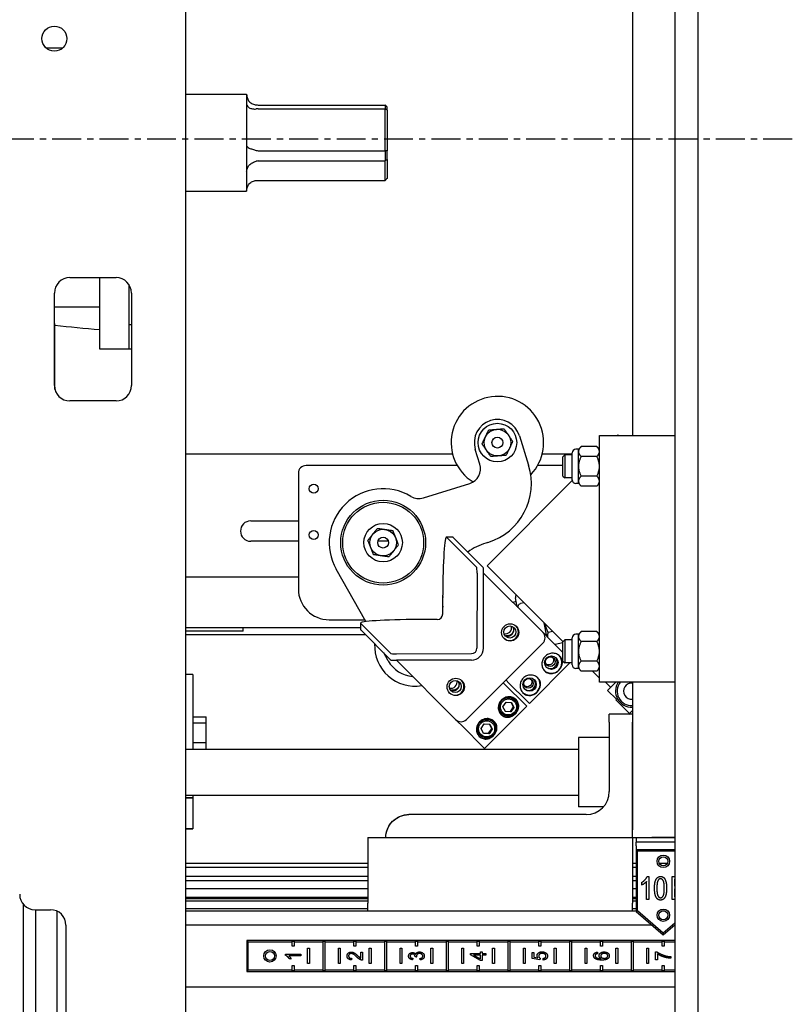
# Model space of a CAD drawing. Units: inches. Extents: x 177 to 381, y 84 to 317.
# Drawn here: x 341 to 354, y 217 to 233 of the extents above; entities that cross this region are included whole.
import ezdxf

# ---------------------------------------------------------------- set-up
doc = ezdxf.new("R2010")
doc.units = ezdxf.units.IN
doc.header["$LTSCALE"] = 0.375
doc.header["$MEASUREMENT"] = 0
doc.linetypes.add('CENTER', pattern=[2, 1.25, -0.25, 0.25, -0.25])
doc.layers.add('Center', color=1, linetype='CENTER')
doc.layers.add('Visible Edges(ANSI)', color=7, linetype='Continuous', lineweight=25)

msp = doc.modelspace()

# ---------------------------------------------------------------- linework, layer by layer
at = {"layer": 'Center'}
msp.add_line((299.364, 231.152), (380.751, 231.152), dxfattribs=at)
at = {"layer": 'Visible Edges(ANSI)'}
for p, q in [((351.739, 267.902), (351.739, 207.902)), ((352.114, 267.902), (352.114, 207.902)), ((343.805, 236.436), (343.805, 208.277)), ((351.054, 235.965), (351.054, 226.341)), ((341.814, 232.625), (341.545, 232.625)), ((343.805, 231.877), (344.798, 231.877)), ((344.798, 231.877), (344.798, 230.302)), ((344.986, 231.701), (347.045, 231.701)), ((347.045, 231.701), (347.045, 231.64)), ((344.986, 231.64), (347.045, 231.64)), ((347.045, 230.96), (347.045, 231.64)), ((347.075, 231.618), (347.075, 231.669)), ((347.075, 231.618), (347.075, 230.957)), ((344.986, 230.96), (347.045, 230.96)), ((347.045, 230.96), (347.045, 230.793)), ((347.075, 230.816), (347.075, 230.957)), ((344.986, 230.793), (347.045, 230.793)), ((347.045, 230.479), (347.045, 230.793)), ((347.075, 230.816), (347.075, 230.51)), ((344.986, 230.479), (347.045, 230.479)), ((343.805, 230.302), (344.798, 230.302)), ((341.93, 228.902), (342.68, 228.902)), ((342.416, 228.306), (342.416, 228.902)), ((341.68, 227.152), (341.68, 228.652)), ((342.889, 228.79), (342.889, 228.137)), ((342.93, 228.652), (342.93, 227.152)), ((341.68, 228.429), (342.416, 228.429)), ((342.416, 227.743), (342.416, 228.306)), ((341.688, 227.09), (341.688, 228.131)), ((342.889, 228.137), (342.889, 227.743)), ((342.93, 228.137), (342.889, 228.137)), ((342.889, 227.743), (342.416, 227.743)), ((342.93, 227.743), (342.889, 227.743)), ((342.68, 226.902), (341.93, 226.902)), ((349.222, 226.337), (349.37, 225.859)), ((350.521, 226.341), (351.739, 226.341)), ((350.521, 222.341), (350.521, 226.341)), ((350.818, 226.35), (350.808, 226.341)), ((350.828, 226.341), (350.818, 226.35)), ((348.58, 225.876), (348.506, 226.115)), ((350.177, 226.118), (350.136, 226.118)), ((350.177, 226.116), (350.222, 226.16)), ((350.177, 225.564), (350.177, 226.118)), ((350.476, 226.161), (350.222, 226.161)), ((350.521, 226.116), (350.477, 226.16)), ((343.805, 226.042), (348.137, 226.042)), ((349.591, 226.042), (350.076, 226.042)), ((349.926, 225.998), (349.956, 226.028)), ((349.926, 225.683), (349.926, 225.998)), ((349.956, 226.028), (349.956, 225.653)), ((350.076, 226.028), (349.956, 226.028)), ((350.076, 225.624), (350.076, 226.058)), ((350.476, 226.001), (350.222, 226.001)), ((348.212, 225.854), (345.761, 225.854)), ((349.926, 225.854), (349.516, 225.854)), ((345.636, 225.729), (345.636, 223.854)), ((350.078, 225.61), (348.697, 224.229)), ((349.926, 225.683), (349.956, 225.653)), ((350.076, 225.653), (349.956, 225.653)), ((350.476, 225.681), (350.222, 225.681)), ((347.664, 225.33), (348.415, 225.563)), ((350.177, 225.564), (350.136, 225.564)), ((350.177, 225.566), (350.222, 225.521)), ((350.476, 225.521), (350.222, 225.521)), ((350.521, 225.566), (350.477, 225.521)), ((344.863, 224.957), (345.636, 224.957)), ((348.143, 224.691), (348.038, 224.691)), ((348.042, 224.689), (348.53, 224.201)), ((348.635, 224.201), (348.147, 224.689)), ((345.636, 224.627), (344.863, 224.627)), ((347.096, 224.627), (346.926, 224.627)), ((348.711, 224.608), (348.678, 224.598)), ((348.964, 223.962), (348.697, 224.229)), ((345.636, 224.042), (343.805, 224.042)), ((346.732, 223.323), (346.25, 224.172)), ((348.535, 224.11), (348.532, 222.894)), ((348.638, 222.894), (348.64, 224.11)), ((349.601, 223.15), (348.64, 224.11)), ((348.964, 223.962), (349.927, 222.999)), ((347.978, 223.448), (347.978, 223.752)), ((349.187, 223.563), (349.157, 223.711)), ((347.978, 223.558), (347.978, 223.557)), ((349.17, 223.648), (349.114, 223.636)), ((349.297, 223.628), (349.237, 223.616)), ((343.805, 223.23), (346.645, 223.23)), ((344.739, 223.166), (344.739, 223.23)), ((346.136, 223.354), (346.715, 223.354)), ((346.645, 223.298), (346.645, 223.193)), ((346.647, 223.294), (347.135, 222.806)), ((347.888, 223.358), (347.584, 223.358)), ((349.667, 223.084), (349.622, 223.303)), ((344.739, 223.166), (343.805, 223.166)), ((346.729, 223.107), (343.805, 223.107)), ((346.647, 223.189), (347.135, 222.701)), ((349.601, 223.15), (349.737, 223.013)), ((349.761, 223.164), (349.685, 223.149)), ((350.076, 222.624), (350.076, 223.058)), ((350.177, 223.118), (350.136, 223.118)), ((350.177, 223.116), (350.222, 223.16)), ((350.177, 222.564), (350.177, 223.118)), ((350.476, 223.161), (350.222, 223.161)), ((350.521, 223.116), (350.477, 223.16)), ((348.363, 221.736), (349.6, 222.973)), ((349.926, 222.824), (349.737, 223.013)), ((349.926, 222.977), (349.799, 222.951)), ((349.926, 222.998), (349.956, 223.028)), ((349.926, 222.683), (349.926, 222.998)), ((349.956, 223.028), (349.956, 222.653)), ((350.076, 223.028), (349.956, 223.028)), ((350.476, 223.001), (350.222, 223.001)), ((347.094, 222.686), (347.021, 222.815)), ((347.226, 222.801), (348.442, 222.804)), ((348.442, 222.698), (347.226, 222.696)), ((347.226, 222.696), (348.187, 221.735)), ((350.039, 222.653), (349.383, 221.997)), ((349.926, 222.683), (349.956, 222.653)), ((350.076, 222.653), (349.956, 222.653)), ((350.476, 222.681), (350.222, 222.681)), ((343.926, 222.465), (343.805, 222.465)), ((343.926, 222.465), (343.926, 221.966)), ((350.177, 222.564), (350.136, 222.564)), ((350.177, 222.566), (350.222, 222.521)), ((350.476, 222.521), (350.222, 222.521)), ((350.405, 222.521), (350.521, 222.404)), ((350.521, 222.566), (350.477, 222.521)), ((349.008, 222.284), (348.96, 222.332)), ((349.004, 222.376), (349.052, 222.328)), ((349.298, 221.994), (349.008, 222.284)), ((349.052, 222.328), (349.342, 222.038)), ((351.739, 222.341), (350.521, 222.341)), ((350.701, 222.256), (350.617, 222.341)), ((350.652, 222.207), (350.786, 222.341)), ((351.054, 222.341), (351.054, 219.945)), ((350.793, 222.065), (350.652, 222.207)), ((343.926, 221.966), (343.926, 221.257)), ((349.339, 221.953), (348.654, 221.268)), ((348.954, 221.944), (349.004, 222.019)), ((348.994, 221.864), (348.954, 221.944)), ((349.004, 222.019), (349.094, 222.014)), ((349.076, 221.866), (349.126, 221.941)), ((349.126, 221.941), (349.09, 222.014)), ((349.094, 222.014), (349.133, 221.933)), ((349.133, 221.933), (349.126, 221.941)), ((349.148, 222.046), (349.138, 222.057)), ((349.339, 221.953), (349.298, 221.994)), ((349.342, 222.038), (349.383, 221.997)), ((350.783, 222.055), (350.807, 222.079)), ((351.004, 221.835), (350.783, 222.055)), ((343.926, 221.782), (344.14, 221.782)), ((344.14, 221.683), (344.14, 221.782)), ((348.936, 221.834), (348.926, 221.844)), ((348.99, 221.871), (349.076, 221.866)), ((349.083, 221.858), (348.994, 221.864)), ((349.083, 221.858), (349.076, 221.866)), ((349.133, 221.933), (349.083, 221.858)), ((351.054, 221.82), (350.679, 221.82)), ((350.679, 221.695), (350.679, 221.82)), ((351.054, 221.82), (350.679, 221.82)), ((350.679, 221.695), (350.679, 221.82)), ((350.999, 221.829), (351.005, 221.835)), ((350.999, 221.829), (351.009, 221.82)), ((351.005, 221.835), (351.054, 221.884)), ((343.926, 221.683), (344.14, 221.683)), ((344.14, 221.365), (344.14, 221.683)), ((348.323, 221.599), (348.187, 221.735)), ((348.6, 221.591), (348.65, 221.666)), ((348.65, 221.666), (348.74, 221.66)), ((348.772, 221.587), (348.736, 221.66)), ((348.74, 221.66), (348.78, 221.58)), ((348.795, 221.693), (348.785, 221.703)), ((350.679, 221.695), (350.679, 220.57)), ((350.679, 221.695), (350.679, 220.57)), ((351.054, 219.82), (351.054, 221.695)), ((351.054, 219.82), (351.054, 221.695)), ((348.323, 221.599), (348.613, 221.309)), ((348.583, 221.48), (348.572, 221.491)), ((348.64, 221.51), (348.6, 221.591)), ((348.636, 221.518), (348.722, 221.513)), ((348.73, 221.505), (348.64, 221.51)), ((348.722, 221.513), (348.772, 221.587)), ((348.73, 221.505), (348.722, 221.513)), ((348.78, 221.58), (348.73, 221.505)), ((348.78, 221.58), (348.772, 221.587)), ((343.926, 221.365), (344.14, 221.365)), ((344.14, 221.257), (344.14, 221.365)), ((348.613, 221.309), (348.654, 221.268)), ((350.179, 221.446), (350.179, 220.319)), ((350.679, 221.446), (350.179, 221.446)), ((343.805, 221.257), (350.179, 221.257)), ((343.805, 220.507), (350.179, 220.507)), ((343.926, 220.507), (343.926, 220.466)), ((343.926, 220.466), (343.805, 220.466)), ((343.805, 220.466), (343.926, 220.466)), ((343.926, 220.466), (343.926, 219.966)), ((347.554, 220.195), (347.429, 220.195)), ((347.554, 220.195), (347.429, 220.195)), ((350.304, 220.195), (347.554, 220.195)), ((350.304, 220.195), (347.554, 220.195)), ((350.583, 220.319), (350.179, 220.319)), ((343.805, 219.966), (343.926, 219.966)), ((343.926, 219.966), (343.926, 219.963)), ((346.763, 219.82), (347.054, 219.82)), ((346.763, 219.82), (346.763, 218.756)), ((347.054, 219.82), (347.554, 219.82)), ((347.054, 219.82), (347.554, 219.82)), ((347.554, 219.82), (351.054, 219.82)), ((347.554, 219.82), (351.054, 219.82)), ((351.054, 219.82), (351.739, 219.82)), ((351.054, 219.82), (351.054, 218.756)), ((351.116, 219.82), (351.116, 219.745)), ((351.366, 219.745), (351.116, 219.745)), ((351.116, 219.685), (351.116, 219.745)), ((351.739, 219.82), (351.366, 219.82)), ((351.739, 219.745), (351.366, 219.745)), ((351.116, 219.685), (351.116, 219.625)), ((351.136, 219.605), (351.116, 219.625)), ((351.116, 219.625), (351.116, 218.625)), ((351.739, 219.625), (351.116, 219.625)), ((351.136, 219.605), (351.739, 219.605)), ((351.136, 218.634), (351.136, 219.605)), ((346.763, 219.402), (343.805, 219.402)), ((351.116, 219.402), (351.054, 219.402)), ((351.618, 219.402), (351.49, 219.402)), ((343.805, 219.342), (346.763, 219.342)), ((351.054, 219.342), (351.116, 219.342)), ((346.763, 219.19), (343.805, 219.19)), ((346.763, 219.12), (343.805, 219.12)), ((351.116, 219.19), (351.054, 219.19)), ((351.116, 219.12), (351.054, 219.12)), ((351.208, 219.052), (351.208, 219.097)), ((351.281, 218.815), (351.281, 219.108)), ((351.294, 219.191), (351.318, 219.191)), ((351.318, 219.191), (351.318, 218.815)), ((351.697, 219.19), (351.739, 219.19)), ((351.697, 218.815), (351.697, 219.19)), ((351.739, 219.145), (351.737, 219.145)), ((351.737, 219.145), (351.737, 219.032)), ((346.763, 218.99), (343.805, 218.99)), ((351.116, 218.99), (351.054, 218.99)), ((351.737, 219.032), (351.739, 219.032)), ((351.739, 218.988), (351.737, 218.988)), ((351.737, 218.988), (351.737, 218.859)), ((346.763, 218.852), (343.805, 218.852)), ((346.763, 218.828), (343.805, 218.828)), ((346.763, 218.79), (343.805, 218.79)), ((346.763, 218.631), (346.763, 218.756)), ((351.116, 218.852), (351.054, 218.852)), ((351.116, 218.828), (351.054, 218.828)), ((351.116, 218.79), (351.054, 218.79)), ((351.054, 218.631), (351.054, 218.756)), ((351.318, 218.815), (351.281, 218.815)), ((351.739, 218.815), (351.697, 218.815)), ((351.737, 218.859), (351.739, 218.859)), ((341.181, 213.572), (341.181, 218.736)), ((341.367, 218.652), (341.617, 218.652)), ((341.379, 212.748), (341.379, 218.652)), ((341.725, 212.748), (341.725, 218.628)), ((346.763, 218.666), (343.805, 218.666)), ((351.116, 218.628), (343.805, 218.628)), ((346.763, 218.631), (351.054, 218.631)), ((351.116, 218.666), (351.054, 218.666)), ((351.136, 218.634), (351.116, 218.625)), ((351.116, 218.625), (351.554, 218.245)), ((351.554, 218.271), (351.136, 218.634)), ((351.584, 218.628), (351.524, 218.628)), ((351.739, 218.432), (351.554, 218.271)), ((341.867, 218.402), (341.867, 211.402)), ((351.372, 218.402), (343.805, 218.402)), ((351.554, 218.245), (351.739, 218.405)), ((351.554, 218.271), (351.554, 218.245)), ((351.739, 218.402), (351.736, 218.402)), ((351.739, 218.152), (344.801, 218.152)), ((344.821, 218.132), (344.801, 218.152)), ((344.801, 218.152), (344.801, 217.652)), ((344.821, 218.132), (345.536, 218.132)), ((344.821, 217.672), (344.821, 218.132)), ((345.536, 218.132), (345.536, 218.142)), ((345.536, 218.142), (345.566, 218.142)), ((345.536, 218.058), (345.536, 218.132)), ((345.566, 218.142), (345.566, 218.132)), ((345.566, 218.132), (346.036, 218.132)), ((345.566, 218.132), (345.566, 218.058)), ((346.036, 218.142), (346.066, 218.142)), ((346.036, 218.132), (346.036, 218.142)), ((346.036, 217.672), (346.036, 218.132)), ((346.066, 218.142), (346.066, 218.132)), ((346.066, 218.132), (346.536, 218.132)), ((346.066, 218.132), (346.066, 217.672)), ((346.536, 218.132), (346.536, 218.142)), ((346.536, 218.142), (346.566, 218.142)), ((346.536, 218.058), (346.536, 218.132)), ((346.566, 218.142), (346.566, 218.132)), ((346.566, 218.132), (347.036, 218.132)), ((346.566, 218.132), (346.566, 218.058)), ((347.036, 218.142), (347.066, 218.142)), ((347.036, 218.132), (347.036, 218.142)), ((347.036, 217.672), (347.036, 218.132)), ((347.066, 218.142), (347.066, 218.132)), ((347.066, 218.132), (347.536, 218.132)), ((347.066, 218.132), (347.066, 217.672)), ((347.536, 218.132), (347.536, 218.142)), ((347.536, 218.142), (347.566, 218.142)), ((347.536, 218.058), (347.536, 218.132)), ((347.566, 218.142), (347.566, 218.132)), ((347.566, 218.132), (348.036, 218.132)), ((347.566, 218.132), (347.566, 218.058)), ((348.036, 218.142), (348.066, 218.142)), ((348.036, 218.132), (348.036, 218.142)), ((348.036, 217.672), (348.036, 218.132)), ((348.066, 218.142), (348.066, 218.132)), ((348.066, 218.132), (348.536, 218.132)), ((348.066, 218.132), (348.066, 217.672)), ((348.536, 218.132), (348.536, 218.142)), ((348.536, 218.142), (348.566, 218.142)), ((348.536, 218.058), (348.536, 218.132)), ((348.566, 218.142), (348.566, 218.132)), ((348.566, 218.132), (349.036, 218.132)), ((348.566, 218.132), (348.566, 218.058)), ((349.036, 218.132), (349.036, 218.142)), ((349.036, 218.142), (349.066, 218.142)), ((349.036, 217.672), (349.036, 218.132)), ((349.066, 218.142), (349.066, 218.132)), ((349.066, 218.132), (349.536, 218.132)), ((349.066, 218.132), (349.066, 217.672)), ((349.536, 218.132), (349.536, 218.142)), ((349.536, 218.142), (349.566, 218.142)), ((349.536, 218.058), (349.536, 218.132)), ((349.566, 218.142), (349.566, 218.132)), ((349.566, 218.132), (350.036, 218.132)), ((349.566, 218.132), (349.566, 218.058)), ((350.036, 218.132), (350.036, 218.142)), ((350.036, 218.142), (350.066, 218.142)), ((350.036, 217.672), (350.036, 218.132)), ((350.066, 218.142), (350.066, 218.132)), ((350.066, 218.132), (350.536, 218.132)), ((350.066, 218.132), (350.066, 217.672)), ((350.536, 218.132), (350.536, 218.142)), ((350.536, 218.142), (350.566, 218.142)), ((350.536, 218.058), (350.536, 218.132)), ((350.566, 218.142), (350.566, 218.132)), ((350.566, 218.132), (351.036, 218.132)), ((350.566, 218.132), (350.566, 218.058)), ((351.036, 218.132), (351.036, 218.142)), ((351.036, 218.142), (351.066, 218.142)), ((351.036, 217.672), (351.036, 218.132)), ((351.066, 218.142), (351.066, 218.132)), ((351.066, 218.132), (351.536, 218.132)), ((351.066, 218.132), (351.066, 217.672)), ((351.536, 218.132), (351.536, 218.142)), ((351.536, 218.142), (351.566, 218.142)), ((351.536, 218.058), (351.536, 218.132)), ((351.566, 218.142), (351.566, 218.132)), ((351.566, 218.132), (351.739, 218.132)), ((351.566, 218.132), (351.566, 218.058)), ((345.566, 218.058), (345.536, 218.058)), ((345.786, 218.027), (345.816, 218.027)), ((345.786, 217.777), (345.786, 218.027)), ((345.816, 218.027), (345.816, 217.777)), ((346.286, 217.777), (346.286, 218.027)), ((346.286, 218.027), (346.316, 218.027)), ((346.316, 218.027), (346.316, 217.777)), ((346.566, 218.058), (346.536, 218.058)), ((346.647, 217.867), (346.647, 217.965)), ((346.647, 217.965), (346.677, 217.965)), ((346.677, 217.965), (346.677, 217.833)), ((346.786, 218.027), (346.816, 218.027)), ((346.786, 217.777), (346.786, 218.027)), ((346.816, 218.027), (346.816, 217.777)), ((347.286, 217.777), (347.286, 218.027)), ((347.286, 218.027), (347.316, 218.027)), ((347.316, 218.027), (347.316, 217.777)), ((347.566, 218.058), (347.536, 218.058)), ((347.786, 218.027), (347.816, 218.027)), ((347.786, 217.777), (347.786, 218.027)), ((347.816, 218.027), (347.816, 217.777)), ((348.286, 217.777), (348.286, 218.027)), ((348.286, 218.027), (348.316, 218.027)), ((348.316, 218.027), (348.316, 217.777)), ((348.566, 218.058), (348.536, 218.058)), ((348.588, 217.939), (348.588, 217.966)), ((348.588, 217.966), (348.617, 217.966)), ((348.617, 217.966), (348.617, 217.939)), ((348.786, 218.027), (348.816, 218.027)), ((348.786, 217.777), (348.786, 218.027)), ((348.816, 218.027), (348.816, 217.777)), ((349.286, 217.777), (349.286, 218.027)), ((349.286, 218.027), (349.316, 218.027)), ((349.316, 218.027), (349.316, 217.777)), ((349.426, 217.86), (349.426, 217.959)), ((349.426, 217.959), (349.455, 217.959)), ((349.455, 217.959), (349.455, 217.88)), ((349.566, 218.058), (349.536, 218.058)), ((349.786, 218.027), (349.816, 218.027)), ((349.786, 217.777), (349.786, 218.027)), ((349.816, 218.027), (349.816, 217.777)), ((350.286, 217.777), (350.286, 218.027)), ((350.286, 218.027), (350.316, 218.027)), ((350.316, 218.027), (350.316, 217.777)), ((350.486, 217.964), (350.489, 217.939)), ((350.566, 218.058), (350.536, 218.058)), ((350.786, 218.027), (350.816, 218.027)), ((350.786, 217.777), (350.786, 218.027)), ((350.816, 218.027), (350.816, 217.777)), ((351.286, 217.777), (351.286, 218.027)), ((351.286, 218.027), (351.316, 218.027)), ((351.316, 218.027), (351.316, 217.777)), ((351.428, 217.838), (351.428, 217.967)), ((351.428, 217.967), (351.452, 217.967)), ((351.566, 218.058), (351.536, 218.058)), ((345.426, 217.929), (345.677, 217.929)), ((345.426, 217.913), (345.426, 217.929)), ((345.677, 217.904), (345.481, 217.904)), ((345.518, 217.855), (345.489, 217.855)), ((345.677, 217.929), (345.677, 217.904)), ((346.501, 217.863), (346.498, 217.838)), ((347.494, 217.864), (347.489, 217.839)), ((347.556, 217.885), (347.529, 217.888)), ((347.609, 217.837), (347.605, 217.861)), ((348.426, 217.919), (348.426, 217.939)), ((348.426, 217.939), (348.588, 217.939)), ((348.588, 217.828), (348.426, 217.919)), ((348.476, 217.915), (348.588, 217.853)), ((348.588, 217.915), (348.476, 217.915)), ((348.588, 217.853), (348.588, 217.915)), ((348.617, 217.828), (348.588, 217.828)), ((348.617, 217.939), (348.676, 217.939)), ((348.676, 217.915), (348.617, 217.915)), ((348.617, 217.915), (348.617, 217.828)), ((348.676, 217.939), (348.676, 217.915)), ((349.554, 217.841), (349.426, 217.86)), ((349.455, 217.88), (349.522, 217.869)), ((349.558, 217.864), (349.554, 217.841)), ((349.607, 217.836), (349.605, 217.862)), ((351.458, 217.838), (351.428, 217.838)), ((351.458, 217.936), (351.458, 217.838)), ((351.675, 217.891), (351.675, 217.866)), ((344.821, 217.672), (344.801, 217.652)), ((344.801, 217.652), (351.739, 217.652)), ((345.536, 217.672), (344.821, 217.672)), ((345.536, 217.746), (345.566, 217.746)), ((345.536, 217.672), (345.536, 217.746)), ((345.536, 217.662), (345.536, 217.672)), ((345.566, 217.662), (345.536, 217.662)), ((345.566, 217.746), (345.566, 217.672)), ((346.036, 217.672), (345.566, 217.672)), ((345.566, 217.672), (345.566, 217.662)), ((345.816, 217.777), (345.786, 217.777)), ((346.036, 217.662), (346.036, 217.672)), ((346.066, 217.662), (346.036, 217.662)), ((346.536, 217.672), (346.066, 217.672)), ((346.066, 217.672), (346.066, 217.662)), ((346.316, 217.777), (346.286, 217.777)), ((346.536, 217.672), (346.536, 217.746)), ((346.536, 217.746), (346.566, 217.746)), ((346.536, 217.662), (346.536, 217.672)), ((346.566, 217.662), (346.536, 217.662)), ((346.566, 217.746), (346.566, 217.672)), ((347.036, 217.672), (346.566, 217.672)), ((346.566, 217.672), (346.566, 217.662)), ((346.816, 217.777), (346.786, 217.777)), ((347.036, 217.662), (347.036, 217.672)), ((347.066, 217.662), (347.036, 217.662)), ((347.536, 217.672), (347.066, 217.672)), ((347.066, 217.672), (347.066, 217.662)), ((347.316, 217.777), (347.286, 217.777)), ((347.536, 217.672), (347.536, 217.746)), ((347.536, 217.746), (347.566, 217.746)), ((347.536, 217.662), (347.536, 217.672)), ((347.566, 217.662), (347.536, 217.662)), ((347.566, 217.746), (347.566, 217.672)), ((348.036, 217.672), (347.566, 217.672)), ((347.566, 217.672), (347.566, 217.662)), ((347.816, 217.777), (347.786, 217.777)), ((348.036, 217.662), (348.036, 217.672)), ((348.066, 217.662), (348.036, 217.662)), ((348.536, 217.672), (348.066, 217.672)), ((348.066, 217.672), (348.066, 217.662)), ((348.316, 217.777), (348.286, 217.777)), ((348.536, 217.672), (348.536, 217.746)), ((348.536, 217.746), (348.566, 217.746)), ((348.536, 217.662), (348.536, 217.672)), ((348.566, 217.662), (348.536, 217.662)), ((348.566, 217.746), (348.566, 217.672)), ((349.036, 217.672), (348.566, 217.672)), ((348.566, 217.672), (348.566, 217.662)), ((348.816, 217.777), (348.786, 217.777)), ((349.036, 217.662), (349.036, 217.672)), ((349.066, 217.662), (349.036, 217.662)), ((349.536, 217.672), (349.066, 217.672)), ((349.066, 217.672), (349.066, 217.662)), ((349.316, 217.777), (349.286, 217.777)), ((349.536, 217.672), (349.536, 217.746)), ((349.536, 217.746), (349.566, 217.746)), ((349.536, 217.662), (349.536, 217.672)), ((349.566, 217.662), (349.536, 217.662)), ((349.566, 217.746), (349.566, 217.672)), ((350.036, 217.672), (349.566, 217.672)), ((349.566, 217.672), (349.566, 217.662)), ((349.816, 217.777), (349.786, 217.777)), ((350.036, 217.662), (350.036, 217.672)), ((350.066, 217.662), (350.036, 217.662)), ((350.536, 217.672), (350.066, 217.672)), ((350.066, 217.672), (350.066, 217.662)), ((350.316, 217.777), (350.286, 217.777)), ((350.536, 217.672), (350.536, 217.746)), ((350.536, 217.746), (350.566, 217.746)), ((350.536, 217.662), (350.536, 217.672)), ((350.566, 217.662), (350.536, 217.662)), ((350.566, 217.746), (350.566, 217.672)), ((351.036, 217.672), (350.566, 217.672)), ((350.566, 217.672), (350.566, 217.662)), ((350.816, 217.777), (350.786, 217.777)), ((351.036, 217.662), (351.036, 217.672)), ((351.066, 217.662), (351.036, 217.662)), ((351.536, 217.672), (351.066, 217.672)), ((351.066, 217.672), (351.066, 217.662)), ((351.316, 217.777), (351.286, 217.777)), ((351.536, 217.672), (351.536, 217.746)), ((351.536, 217.746), (351.566, 217.746)), ((351.536, 217.662), (351.536, 217.672)), ((351.566, 217.662), (351.536, 217.662)), ((351.566, 217.746), (351.566, 217.672)), ((351.739, 217.672), (351.566, 217.672)), ((351.566, 217.672), (351.566, 217.662)), ((343.805, 217.402), (351.739, 217.402))]:
    msp.add_line(p, q, dxfattribs=at)
for centre, radius in [((341.68, 232.777), 0.203), ((348.864, 226.226), 0.313), ((348.864, 226.226), 0.216), ((348.864, 226.226), 0.088), ((345.886, 225.479), 0.0725), ((347.011, 224.604), 0.688), ((347.011, 224.604), 0.656), ((347.011, 224.604), 0.312), ((347.011, 224.604), 0.216), ((345.886, 224.729), 0.0725), ((347.011, 224.604), 0.088), ((351.554, 219.437), 0.101), ((351.554, 219.437), 0.0725), ((351.554, 218.562), 0.101), ((351.554, 218.562), 0.0725), ((345.176, 217.902), 0.1), ((345.176, 217.902), 0.0725)]:
    msp.add_circle(centre, radius, dxfattribs=at)
for centre, radius, start, end in [((341.93, 228.652), 0.25, 90, 180), ((342.68, 228.652), 0.25, 0, 90), ((341.93, 227.152), 0.25, 180, 270), ((342.68, 227.152), 0.25, 270, 0), ((348.864, 226.226), 0.75, 316.1408, 238.297), ((348.864, 226.226), 0.375, 17.2216, 197.2216), ((350.136, 226.058), 0.06, 90, 180), ((345.761, 225.729), 0.125, 90, 180), ((348.341, 225.802), 0.25, 287.2216, 17.2216), ((348.415, 225.563), 1, 287.2216, 17.2216), ((350.136, 225.624), 0.06, 180, 270), ((347.011, 224.604), 0.875, 59.032, 209.5953), ((347.59, 225.569), 0.25, 239.032, 287.2216), ((344.863, 224.792), 0.165, 90, 270), ((348.974, 223.643), 1, 107.2216, 126.0848), ((346.136, 223.854), 0.5, 180, 270), ((348.974, 223.643), 1, 174.8752, 184.848), ((349.216, 223.723), 0.06, 144.1627, 191.447), ((350.136, 223.058), 0.06, 90, 180), ((347.529, 222.933), 0.656, 177.4321, 279.3913), ((347.529, 222.933), 0.5, 209.5953, 265.1901), ((350.136, 222.624), 0.06, 180, 270), ((351.041, 222.196), 0.261, 146.2425, 272.8363), ((351.041, 222.196), 0.235, 141.891, 273.1504), ((351.041, 222.196), 0.13, 84.2986, 275.7014), ((350.304, 220.57), 0.375, 270, 0), ((350.304, 220.57), 0.375, 270, 0), ((341.367, 218.902), 0.25, 180, 270), ((341.617, 218.402), 0.25, 0, 90)]:
    msp.add_arc(centre, radius, start, end, dxfattribs=at)
for centre, major_axis, ratio, start_param, end_param in [((341.76, 231.09), (0, 3.072), 0.087489, 2.838212, 2.868961), ((343.637, 231.09), (7.238, 0), 0.424475, 4.439757, 4.542983), ((348.04, 223.691), (-0.002, 1), 0.061628, 6.2214, 7.792197), ((348.145, 223.691), (-0.002, 1), 0.061628, 6.2214, 6.283185), ((348.529, 224.115), (-0.0002, 0.086), 0.061628, 4.650604, 6.2214), ((348.635, 224.115), (-0.0002, 0.086), 0.061628, 4.650604, 6.2214), ((347.888, 223.448), (-0.0636, -0.0636), 0.996195, 0.785398, 2.356194), ((347.645, 223.296), (-1, 0.002), 0.061628, 4.774174, 6.34497), ((349.065, 223.155), (-0.0993, -0.0993), 0.996195, 0.032822, 3.108771), ((348.996, 223.224), (0.0693, 0.0693), 0.996195, 3.667696, 5.757082), ((347.645, 223.191), (-1, 0.002), 0.061628, 0, 0.061785), ((349.512, 223.061), (0.0884, 0.0884), 0.996195, 4.712389, 6.283185), ((347.221, 222.807), (-0.086, 0.0002), 0.061628, 0.061785, 1.632581), ((348.443, 222.894), (-0.0636, -0.0636), 0.996195, 0.785398, 2.356194), ((348.443, 222.894), (-0.138, -0.138), 0.996195, 0.785398, 2.356194), ((349.739, 222.658), (-0.121, -0.121), 0.996195, 0.059358, 3.082234), ((349.726, 222.671), (0.0774, 0.0774), 0.996195, 3.229093, 6.195685), ((347.221, 222.701), (-0.086, 0.0002), 0.061628, 0.061785, 1.632581), ((349.386, 222.304), (-0.121, -0.121), 0.996195, 0.059358, 3.082234), ((348.181, 222.271), (-0.0993, -0.0993), 0.996195, 0.032822, 3.108771), ((348.112, 222.34), (0.0693, 0.0693), 0.996195, 3.667696, 5.757082), ((349.372, 222.317), (0.0774, 0.0774), 0.996195, 3.229093, 6.195685), ((349.032, 221.95), (0.106, 0.106), 0.996195, 0, 0.943315), ((349.032, 221.95), (-0.106, -0.106), 0.996195, 5.33987, 6.283185), ((349.032, 221.95), (-0.121, -0.121), 0.996195, 0.059358, 3.082234), ((348.275, 221.824), (-0.0884, -0.0884), 0.996195, 0, 1.570796), ((348.678, 221.597), (-0.106, -0.106), 0.996195, 5.33987, 6.283185), ((348.678, 221.597), (-0.121, -0.121), 0.996195, 0.059358, 3.082234), ((348.678, 221.597), (0.106, 0.106), 0.996195, 0, 0.943315), ((343.676, 219.966), (0.14, 0), 0.000933, 5.865919, 6.700452), ((343.676, 219.964), (0.14, 0), 0.000933, 5.865919, 6.700452), ((343.426, 219.963), (0.5, 0), 0.000933, 5.57093, 6.283185)]:
    msp.add_ellipse(centre, major_axis=major_axis, ratio=ratio, start_param=start_param, end_param=end_param, dxfattribs=at)
for centre, major_axis in [((349.071, 223.148), (-0.0993, -0.0993)), ((349.065, 223.155), (-0.0693, -0.0693)), ((349.739, 222.658), (-0.0774, -0.0774)), ((349.722, 222.675), (-0.0552, -0.0552)), ((348.188, 222.265), (-0.0993, -0.0993)), ((349.386, 222.304), (-0.0774, -0.0774)), ((348.181, 222.271), (-0.0693, -0.0693)), ((349.368, 222.321), (-0.0552, -0.0552)), ((349.042, 221.94), (-0.106, -0.106)), ((349.044, 221.939), (-0.0919, -0.0919)), ((348.689, 221.587), (-0.106, -0.106)), ((348.69, 221.585), (-0.0919, -0.0919))]:
    msp.add_ellipse(centre, major_axis=major_axis, ratio=0.996195, dxfattribs=at)
for points, knots in [([(344.798, 231.869), (344.798, 231.869), (344.798, 231.869), (344.798, 231.849), (344.802, 231.829), (344.816, 231.792), (344.826, 231.774), (344.854, 231.742), (344.872, 231.728), (344.912, 231.709), (344.933, 231.703), (344.954, 231.702)], [-0.672121, -0.672121, -0.672121, -0.672121, -0.671093, -0.671093, -0.5097495, -0.5097495, -0.3495319, -0.3495319, -0.1717437, -0.1717437, 0, 0, 0, 0]), ([(344.798, 231.713), (344.798, 231.713), (344.798, 231.713), (344.798, 231.703), (344.802, 231.693), (344.816, 231.673), (344.826, 231.664), (344.854, 231.648), (344.872, 231.642), (344.912, 231.635), (344.933, 231.634), (344.954, 231.637)], [-0.0010304, -0.0010304, -0.0010304, -0.0010304, 0, 0, 0.1617172, 0.1617172, 0.322306, 0.322306, 0.500506, 0.500506, 0.6726476, 0.6726476, 0.6726476, 0.6726476]), ([(344.798, 231.045), (344.798, 231.045), (344.798, 231.044), (344.798, 231.037), (344.802, 231.029), (344.816, 231.015), (344.826, 231.009), (344.854, 230.996), (344.872, 230.989), (344.912, 230.977), (344.933, 230.971), (344.954, 230.965)], [-0.672121, -0.672121, -0.672121, -0.672121, -0.671093, -0.671093, -0.5097495, -0.5097495, -0.3495319, -0.3495319, -0.1717437, -0.1717437, 0, 0, 0, 0]), ([(344.798, 230.62), (344.798, 230.621), (344.798, 230.621), (344.798, 230.639), (344.802, 230.658), (344.816, 230.693), (344.826, 230.709), (344.854, 230.74), (344.872, 230.754), (344.912, 230.776), (344.933, 230.784), (344.954, 230.789)], [-0.0010304, -0.0010304, -0.0010304, -0.0010304, 0, 0, 0.1617172, 0.1617172, 0.322306, 0.322306, 0.500506, 0.500506, 0.6726476, 0.6726476, 0.6726476, 0.6726476]), ([(344.798, 230.311), (344.798, 230.311), (344.798, 230.311), (344.798, 230.331), (344.802, 230.351), (344.816, 230.388), (344.826, 230.405), (344.854, 230.437), (344.872, 230.451), (344.912, 230.471), (344.933, 230.477), (344.954, 230.478)], [-0.672121, -0.672121, -0.672121, -0.672121, -0.671093, -0.671093, -0.5097495, -0.5097495, -0.3495319, -0.3495319, -0.1717437, -0.1717437, 0, 0, 0, 0]), ([(349.195, 223.555), (349.195, 223.555), (349.195, 223.555), (349.197, 223.566), (349.2, 223.579), (349.208, 223.595), (349.213, 223.603), (349.224, 223.612), (349.231, 223.615), (349.237, 223.616)], [0.5174825, 0.5174825, 0.5174825, 0.5174825, 0.51828794, 0.51828794, 0.5502396, 0.5502396, 0.57379097, 0.57379097, 0.5927063, 0.5927063, 0.5927063, 0.5927063]), ([(349.096, 223.124), (349.107, 223.134), (349.115, 223.148), (349.122, 223.169), (349.124, 223.176), (349.126, 223.19), (349.126, 223.196), (349.125, 223.207), (349.124, 223.212), (349.124, 223.217), (349.124, 223.218), (349.124, 223.217), (349.125, 223.215), (349.128, 223.208), (349.129, 223.203), (349.131, 223.191), (349.131, 223.184), (349.13, 223.17), (349.128, 223.163), (349.121, 223.142), (349.113, 223.128), (349.092, 223.107), (349.078, 223.099), (349.057, 223.092), (349.05, 223.09), (349.035, 223.089), (349.029, 223.089), (349.017, 223.091), (349.012, 223.092), (349.004, 223.095), (349.002, 223.095), (349.002, 223.096), (349.003, 223.096), (349.008, 223.095), (349.013, 223.095), (349.024, 223.094), (349.03, 223.094), (349.044, 223.096), (349.051, 223.097), (349.072, 223.105), (349.086, 223.113), (349.096, 223.124)], [0, 0, 0, 0, 0.113387, 0.113387, 0.17008, 0.17008, 0.226774, 0.226774, 0.277317, 0.277317, 0.327859, 0.327859, 0.378402, 0.378402, 0.428945, 0.428945, 0.485639, 0.485639, 0.542332, 0.542332, 0.655719, 0.655719, 0.769106, 0.769106, 0.825799, 0.825799, 0.882493, 0.882493, 0.933036, 0.933036, 0.983578, 0.983578, 1.034121, 1.034121, 1.084664, 1.084664, 1.141357, 1.141357, 1.198051, 1.198051, 1.311438, 1.311438, 1.311438, 1.311438]), ([(349.906, 222.602), (349.911, 222.615), (349.914, 222.627), (349.919, 222.66), (349.918, 222.683), (349.904, 222.727), (349.891, 222.748), (349.861, 222.778), (349.843, 222.791), (349.802, 222.807), (349.778, 222.812), (349.734, 222.81), (349.712, 222.806), (349.671, 222.788), (349.652, 222.775), (349.637, 222.76), (349.622, 222.745), (349.609, 222.726), (349.591, 222.684), (349.586, 222.662), (349.585, 222.619), (349.589, 222.595), (349.606, 222.553), (349.619, 222.536), (349.649, 222.505), (349.67, 222.493), (349.714, 222.479), (349.736, 222.478), (349.769, 222.483), (349.782, 222.486), (349.795, 222.491)], [-1.302148, -1.302148, -1.302148, -1.302148, -1.169327, -1.169327, -0.931346, -0.931346, -0.693365, -0.693365, -0.509335, -0.509335, -0.325305, -0.325305, -0.162652, -0.162652, 0, 0, 0, 0.162652, 0.162652, 0.325305, 0.325305, 0.509335, 0.509335, 0.693365, 0.693365, 0.931346, 0.931346, 1.169327, 1.169327, 1.302148, 1.302148, 1.302148, 1.302148]), ([(349.762, 222.742), (349.764, 222.738), (349.767, 222.733), (349.773, 222.718), (349.775, 222.707), (349.775, 222.687), (349.773, 222.677), (349.766, 222.659), (349.76, 222.65), (349.753, 222.643)], [1.0457756, 1.0457756, 1.0457756, 1.0457756, 1.0853537, 1.0853537, 1.1822431, 1.1822431, 1.2575983, 1.2575983, 1.3329536, 1.3329536, 1.3329536, 1.3329536]), ([(349.753, 222.643), (349.746, 222.636), (349.738, 222.631), (349.719, 222.623), (349.71, 222.622), (349.69, 222.622), (349.678, 222.624), (349.663, 222.63), (349.659, 222.632), (349.655, 222.635)], [0, 0, 0, 0, 0.0753553, 0.0753553, 0.1507105, 0.1507105, 0.2475999, 0.2475999, 0.2871779, 0.2871779, 0.2871779, 0.2871779]), ([(349.795, 222.491), (349.8, 222.493), (349.805, 222.495), (349.819, 222.502), (349.827, 222.507), (349.845, 222.52), (349.853, 222.527), (349.87, 222.544), (349.877, 222.552), (349.889, 222.569), (349.895, 222.578), (349.902, 222.592), (349.904, 222.597), (349.906, 222.602)], [1.3423496, 1.3423496, 1.3423496, 1.3423496, 1.3935184, 1.3935184, 1.4832762, 1.4832762, 1.573034, 1.573034, 1.6627918, 1.6627918, 1.7525496, 1.7525496, 1.8037184, 1.8037184, 1.8037184, 1.8037184]), ([(349.552, 222.248), (349.557, 222.261), (349.56, 222.274), (349.565, 222.307), (349.564, 222.33), (349.55, 222.373), (349.538, 222.394), (349.508, 222.425), (349.49, 222.437), (349.448, 222.454), (349.424, 222.458), (349.381, 222.457), (349.359, 222.452), (349.317, 222.435), (349.298, 222.421), (349.283, 222.406), (349.268, 222.391), (349.255, 222.372), (349.237, 222.331), (349.233, 222.309), (349.231, 222.265), (349.236, 222.241), (349.253, 222.2), (349.265, 222.182), (349.295, 222.152), (349.316, 222.139), (349.36, 222.126), (349.383, 222.124), (349.416, 222.129), (349.429, 222.132), (349.441, 222.137)], [-1.302148, -1.302148, -1.302148, -1.302148, -1.169327, -1.169327, -0.931346, -0.931346, -0.693365, -0.693365, -0.509335, -0.509335, -0.325305, -0.325305, -0.162652, -0.162652, 0, 0, 0, 0.162652, 0.162652, 0.325305, 0.325305, 0.509335, 0.509335, 0.693365, 0.693365, 0.931346, 0.931346, 1.169327, 1.169327, 1.302148, 1.302148, 1.302148, 1.302148]), ([(348.213, 222.24), (348.223, 222.25), (348.231, 222.264), (348.239, 222.285), (348.24, 222.292), (348.242, 222.306), (348.242, 222.312), (348.241, 222.323), (348.241, 222.328), (348.24, 222.333), (348.24, 222.334), (348.241, 222.334), (348.241, 222.332), (348.244, 222.324), (348.245, 222.319), (348.247, 222.307), (348.247, 222.301), (348.246, 222.286), (348.244, 222.279), (348.237, 222.258), (348.229, 222.244), (348.208, 222.223), (348.194, 222.215), (348.173, 222.208), (348.166, 222.206), (348.152, 222.205), (348.145, 222.205), (348.133, 222.207), (348.128, 222.208), (348.121, 222.211), (348.119, 222.212), (348.118, 222.212), (348.119, 222.212), (348.124, 222.212), (348.129, 222.211), (348.14, 222.21), (348.146, 222.21), (348.16, 222.212), (348.167, 222.214), (348.188, 222.221), (348.202, 222.229), (348.213, 222.24)], [0, 0, 0, 0, 0.113387, 0.113387, 0.17008, 0.17008, 0.226774, 0.226774, 0.277317, 0.277317, 0.327859, 0.327859, 0.378402, 0.378402, 0.428945, 0.428945, 0.485639, 0.485639, 0.542332, 0.542332, 0.655719, 0.655719, 0.769106, 0.769106, 0.825799, 0.825799, 0.882493, 0.882493, 0.933036, 0.933036, 0.983578, 0.983578, 1.034121, 1.034121, 1.084664, 1.084664, 1.141357, 1.141357, 1.198051, 1.198051, 1.311438, 1.311438, 1.311438, 1.311438]), ([(349.4, 222.29), (349.393, 222.283), (349.384, 222.277), (349.366, 222.27), (349.356, 222.268), (349.336, 222.268), (349.325, 222.27), (349.31, 222.276), (349.305, 222.279), (349.301, 222.281)], [0, 0, 0, 0, 0.0753553, 0.0753553, 0.1507105, 0.1507105, 0.2475999, 0.2475999, 0.2871779, 0.2871779, 0.2871779, 0.2871779]), ([(349.408, 222.388), (349.411, 222.384), (349.413, 222.38), (349.419, 222.365), (349.422, 222.353), (349.421, 222.333), (349.42, 222.324), (349.412, 222.305), (349.407, 222.297), (349.4, 222.29)], [1.0457756, 1.0457756, 1.0457756, 1.0457756, 1.0853537, 1.0853537, 1.1822431, 1.1822431, 1.2575983, 1.2575983, 1.3329536, 1.3329536, 1.3329536, 1.3329536]), ([(349.199, 221.895), (349.204, 221.907), (349.207, 221.92), (349.212, 221.953), (349.21, 221.976), (349.197, 222.02), (349.184, 222.041), (349.154, 222.071), (349.136, 222.083), (349.095, 222.1), (349.071, 222.105), (349.027, 222.103), (349.005, 222.099), (348.964, 222.081), (348.945, 222.068), (348.93, 222.053), (348.914, 222.037), (348.901, 222.018), (348.883, 221.976), (348.879, 221.953), (348.878, 221.91), (348.883, 221.886), (348.899, 221.846), (348.912, 221.828), (348.94, 221.8), (348.959, 221.788), (348.999, 221.774), (349.019, 221.771), (349.054, 221.774), (349.071, 221.777), (349.088, 221.784)], [-1.302148, -1.302148, -1.302148, -1.302148, -1.169327, -1.169327, -0.931346, -0.931346, -0.693365, -0.693365, -0.509335, -0.509335, -0.325305, -0.325305, -0.162652, -0.162652, 0, 0, 0, 0.165658, 0.165658, 0.331315, 0.331315, 0.512327, 0.512327, 0.693338, 0.693338, 0.909177, 0.909177, 1.125017, 1.125017, 1.301976, 1.301976, 1.301976, 1.301976]), ([(349.441, 222.137), (349.446, 222.139), (349.451, 222.142), (349.465, 222.148), (349.474, 222.154), (349.491, 222.166), (349.5, 222.173), (349.515, 222.189), (349.522, 222.197), (349.534, 222.212), (349.539, 222.22), (349.546, 222.234), (349.549, 222.241), (349.552, 222.248)], [1.3423496, 1.3423496, 1.3423496, 1.3423496, 1.3935184, 1.3935184, 1.4832762, 1.4832762, 1.573034, 1.573034, 1.6480807, 1.6480807, 1.7231274, 1.7231274, 1.7930208, 1.7930208, 1.7930208, 1.7930208]), ([(349.088, 221.784), (349.095, 221.787), (349.102, 221.79), (349.116, 221.797), (349.124, 221.802), (349.14, 221.814), (349.147, 221.821), (349.163, 221.836), (349.17, 221.845), (349.182, 221.862), (349.188, 221.871), (349.194, 221.885), (349.197, 221.89), (349.199, 221.895)], [1.3361508, 1.3361508, 1.3361508, 1.3361508, 1.4060442, 1.4060442, 1.4810909, 1.4810909, 1.5561376, 1.5561376, 1.6458954, 1.6458954, 1.7356532, 1.7356532, 1.786822, 1.786822, 1.786822, 1.786822]), ([(348.845, 221.541), (348.852, 221.558), (348.855, 221.575), (348.858, 221.61), (348.855, 221.63), (348.841, 221.67), (348.829, 221.689), (348.801, 221.717), (348.783, 221.73), (348.742, 221.746), (348.719, 221.751), (348.676, 221.75), (348.653, 221.746), (348.611, 221.728), (348.592, 221.715), (348.576, 221.699), (348.561, 221.684), (348.548, 221.665), (348.53, 221.624), (348.526, 221.602), (348.524, 221.558), (348.529, 221.534), (348.545, 221.493), (348.558, 221.475), (348.588, 221.445), (348.609, 221.432), (348.653, 221.419), (348.676, 221.417), (348.709, 221.422), (348.721, 221.425), (348.734, 221.43)], [-1.301976, -1.301976, -1.301976, -1.301976, -1.125017, -1.125017, -0.909177, -0.909177, -0.693338, -0.693338, -0.512327, -0.512327, -0.331315, -0.331315, -0.165658, -0.165658, 0, 0, 0, 0.162652, 0.162652, 0.325305, 0.325305, 0.509335, 0.509335, 0.693365, 0.693365, 0.931346, 0.931346, 1.169327, 1.169327, 1.302148, 1.302148, 1.302148, 1.302148]), ([(348.734, 221.43), (348.739, 221.432), (348.744, 221.434), (348.758, 221.441), (348.767, 221.447), (348.784, 221.459), (348.792, 221.466), (348.808, 221.481), (348.815, 221.489), (348.827, 221.505), (348.832, 221.513), (348.839, 221.527), (348.842, 221.534), (348.845, 221.541)], [1.3423496, 1.3423496, 1.3423496, 1.3423496, 1.3935184, 1.3935184, 1.4832762, 1.4832762, 1.573034, 1.573034, 1.6480807, 1.6480807, 1.7231274, 1.7231274, 1.7930208, 1.7930208, 1.7930208, 1.7930208]), ([(347.054, 219.82), (347.054, 219.868), (347.064, 219.92), (347.107, 220.019), (347.14, 220.065), (347.211, 220.127), (347.248, 220.151), (347.333, 220.185), (347.381, 220.195), (347.429, 220.195)], [0, 0, 0, 0, 0.559529, 0.559529, 1.119058, 1.119058, 1.497907, 1.497907, 1.876755, 1.876755, 1.876755, 1.876755]), ([(347.054, 219.82), (347.054, 219.864), (347.062, 219.913), (347.099, 220.005), (347.128, 220.049), (347.193, 220.114), (347.232, 220.142), (347.323, 220.183), (347.375, 220.195), (347.429, 220.195)], [0, 0, 0, 0, 0.518104, 0.518104, 1.036209, 1.036209, 1.457022, 1.457022, 1.877835, 1.877835, 1.877835, 1.877835])]:
    msp.add_open_spline(points, degree=3, knots=knots, dxfattribs=at)
for points, degree in [([(344.954, 231.702), (344.965, 231.701), (344.976, 231.701), (344.986, 231.701)], 3), ([(347.075, 231.669), (347.065, 231.68), (347.055, 231.69), (347.045, 231.701)], 3), ([(344.986, 231.64), (344.976, 231.64), (344.965, 231.639), (344.954, 231.637)], 3), ([(347.075, 231.618), (347.065, 231.625), (347.055, 231.632), (347.045, 231.64)], 3), ([(344.954, 230.965), (344.965, 230.962), (344.976, 230.96), (344.986, 230.96)], 3), ([(347.075, 230.957), (347.065, 230.958), (347.055, 230.959), (347.045, 230.96)], 3), ([(344.986, 230.793), (344.976, 230.793), (344.965, 230.792), (344.954, 230.789)], 3), ([(347.075, 230.816), (347.065, 230.809), (347.055, 230.801), (347.045, 230.793)], 3), ([(344.954, 230.478), (344.965, 230.479), (344.976, 230.479), (344.986, 230.479)], 3), ([(347.075, 230.51), (347.065, 230.5), (347.055, 230.489), (347.045, 230.479)], 3), ([(351.208, 219.097), (351.238, 219.115), (351.284, 219.167), (351.294, 219.191)], 2), ([(351.281, 219.108), (351.268, 219.092), (351.225, 219.06), (351.208, 219.052)], 2), ([(351.412, 218.999), (351.412, 219.066), (351.434, 219.147), (351.477, 219.191), (351.51, 219.191)], 2), ([(351.469, 219.126), (351.45, 219.092), (351.45, 218.999)], 2), ([(351.51, 219.153), (351.484, 219.153), (351.469, 219.126)], 2), ([(351.51, 219.191), (351.534, 219.191), (351.571, 219.167), (351.594, 219.121), (351.608, 219.055), (351.608, 218.999)], 2), ([(351.57, 218.999), (351.57, 219.092), (351.535, 219.153), (351.51, 219.153)], 2), ([(351.442, 218.847), (351.412, 218.894), (351.412, 218.999)], 2), ([(351.45, 218.999), (351.45, 218.907), (351.485, 218.846), (351.51, 218.846)], 2), ([(351.51, 218.846), (351.535, 218.846), (351.57, 218.907), (351.57, 218.999)], 2), ([(351.608, 218.999), (351.608, 218.933), (351.586, 218.852), (351.543, 218.808), (351.51, 218.808)], 2), ([(351.51, 218.808), (351.467, 218.808), (351.442, 218.847)], 2), ([(346.426, 217.903), (346.426, 217.932), (346.466, 217.965), (346.495, 217.965)], 2), ([(346.495, 217.965), (346.51, 217.965), (346.539, 217.955), (346.571, 217.932), (346.599, 217.906)], 2), ([(347.424, 217.899), (347.424, 217.915), (347.441, 217.943), (347.472, 217.957), (347.489, 217.957)], 2), ([(347.489, 217.957), (347.505, 217.957), (347.532, 217.943), (347.539, 217.93)], 2), ([(347.539, 217.93), (347.545, 217.947), (347.577, 217.967), (347.601, 217.967)], 2), ([(347.601, 217.967), (347.633, 217.967), (347.679, 217.929), (347.679, 217.9)], 2), ([(349.507, 217.907), (349.507, 217.933), (349.552, 217.969), (349.588, 217.969)], 2), ([(349.588, 217.969), (349.622, 217.969), (349.647, 217.953)], 2), ([(349.647, 217.953), (349.677, 217.934), (349.677, 217.901)], 2), ([(350.424, 217.907), (350.424, 217.93), (350.457, 217.961), (350.486, 217.964)], 2), ([(350.513, 217.908), (350.513, 217.933), (350.558, 217.967), (350.594, 217.967)], 2), ([(350.594, 217.967), (350.617, 217.967), (350.658, 217.951), (350.679, 217.923), (350.679, 217.905)], 2), ([(351.452, 217.967), (351.477, 217.948), (351.562, 217.911), (351.606, 217.9)], 2), ([(345.489, 217.855), (345.477, 217.876), (345.442, 217.906), (345.426, 217.913)], 2), ([(345.481, 217.904), (345.492, 217.895), (345.513, 217.867), (345.518, 217.855)], 2), ([(346.498, 217.838), (346.463, 217.84), (346.426, 217.874), (346.426, 217.903)], 2), ([(346.495, 217.94), (346.476, 217.94), (346.451, 217.919), (346.451, 217.902)], 2), ([(346.451, 217.902), (346.451, 217.884), (346.478, 217.863), (346.501, 217.863)], 2), ([(346.585, 217.884), (346.551, 217.917), (346.512, 217.94), (346.495, 217.94)], 2), ([(346.656, 217.836), (346.639, 217.841), (346.606, 217.863), (346.585, 217.884)], 2), ([(346.599, 217.906), (346.622, 217.884), (346.639, 217.871), (346.647, 217.867)], 2), ([(346.677, 217.833), (346.666, 217.833), (346.656, 217.836)], 2), ([(347.489, 217.839), (347.458, 217.844), (347.424, 217.875), (347.424, 217.899)], 2), ([(347.488, 217.932), (347.471, 217.932), (347.449, 217.914), (347.449, 217.9)], 2), ([(347.449, 217.9), (347.449, 217.885), (347.472, 217.866), (347.494, 217.864)], 2), ([(347.53, 217.892), (347.53, 217.907), (347.509, 217.932), (347.488, 217.932)], 2), ([(347.529, 217.888), (347.53, 217.89), (347.53, 217.892)], 2), ([(347.601, 217.941), (347.58, 217.941), (347.553, 217.919), (347.553, 217.902)], 2), ([(347.553, 217.902), (347.553, 217.895), (347.556, 217.885)], 2), ([(347.654, 217.9), (347.654, 217.918), (347.624, 217.941), (347.601, 217.941)], 2), ([(347.605, 217.861), (347.631, 217.865), (347.654, 217.886), (347.654, 217.9)], 2), ([(347.679, 217.9), (347.679, 217.874), (347.64, 217.839), (347.609, 217.837)], 2), ([(349.522, 217.869), (349.507, 217.887), (349.507, 217.907)], 2), ([(349.591, 217.943), (349.564, 217.943), (349.534, 217.919), (349.534, 217.9)], 2), ([(349.534, 217.9), (349.534, 217.888), (349.547, 217.869), (349.558, 217.864)], 2), ([(349.652, 217.901), (349.652, 217.918), (349.618, 217.943), (349.591, 217.943)], 2), ([(349.605, 217.862), (349.628, 217.865), (349.652, 217.886), (349.652, 217.901)], 2), ([(349.677, 217.901), (349.677, 217.873), (349.639, 217.839), (349.607, 217.836)], 2), ([(350.452, 217.857), (350.424, 217.875), (350.424, 217.907)], 2), ([(350.462, 217.93), (350.449, 217.92), (350.449, 217.906)], 2), ([(350.449, 217.906), (350.449, 217.894), (350.457, 217.885)], 2), ([(350.558, 217.835), (350.485, 217.835), (350.452, 217.857)], 2), ([(350.457, 217.885), (350.468, 217.873), (350.508, 217.86), (350.546, 217.86)], 2), ([(350.489, 217.939), (350.471, 217.936), (350.462, 217.93)], 2), ([(350.546, 217.86), (350.529, 217.869), (350.513, 217.894), (350.513, 217.908)], 2), ([(350.596, 217.942), (350.57, 217.942), (350.54, 217.92), (350.54, 217.903)], 2), ([(350.54, 217.903), (350.54, 217.887), (350.57, 217.863), (350.594, 217.863)], 2), ([(350.679, 217.905), (350.679, 217.874), (350.623, 217.835), (350.558, 217.835)], 2), ([(350.594, 217.863), (350.61, 217.863), (350.639, 217.874), (350.654, 217.894), (350.654, 217.904)], 2), ([(350.654, 217.904), (350.654, 217.92), (350.622, 217.942), (350.596, 217.942)], 2), ([(351.675, 217.866), (351.645, 217.866), (351.562, 217.884), (351.484, 217.917), (351.458, 217.936)], 2), ([(351.606, 217.9), (351.637, 217.893), (351.675, 217.891)], 2)]:
    msp.add_open_spline(points, degree=degree, dxfattribs=at)
for points, weights in [([(348.615, 226.206), (348.669, 226.319), (348.723, 226.431)], [1.00027293114, 1.15491060098, 1.00009094506]), ([(348.723, 226.431), (348.847, 226.441), (348.971, 226.451)], [1.00009093073, 1.15465505964, 1]), ([(348.971, 226.451), (349.042, 226.348), (349.113, 226.245)], [1, 1.15465505964, 1.00009093073]), ([(348.757, 226.001), (348.686, 226.103), (348.615, 226.206)], [1.00036402959, 1.15516639786, 1.00027297416]), ([(349.113, 226.245), (349.059, 226.133), (349.005, 226.02)], [1.00009094506, 1.15491060098, 1.00027293114]), ([(350.222, 226.161), (350.142, 226.081), (350.222, 226.001)], [1, 1.15470053838, 1]), ([(350.476, 226.001), (350.556, 226.081), (350.476, 226.161)], [1, 1.15470053838, 1]), ([(349.005, 226.02), (348.881, 226.01), (348.757, 226.001)], [1.00027297416, 1.15516639786, 1.00036402959]), ([(350.222, 226.001), (350.142, 225.841), (350.222, 225.681)], [1, 1.15470053838, 1]), ([(350.476, 225.681), (350.556, 225.841), (350.476, 226.001)], [1, 1.15470053838, 1]), ([(350.222, 225.681), (350.142, 225.601), (350.222, 225.521)], [1, 1.15470053838, 1]), ([(350.476, 225.521), (350.556, 225.601), (350.476, 225.681)], [1, 1.15470053838, 1]), ([(350.222, 225.521), (350.222, 225.521), (350.222, 225.521)], [1, 1.00016885723, 1.00033734585]), ([(350.477, 225.521), (350.477, 225.521), (350.476, 225.521)], [1.00033734585, 1.00016885723, 1]), ([(346.764, 224.641), (346.842, 224.739), (346.919, 224.836)], [1.00036402959, 1.15516639786, 1.00027297416]), ([(346.919, 224.836), (347.042, 224.818), (347.166, 224.8)], [1.00027293114, 1.15491060098, 1.00009094506]), ([(347.166, 224.8), (347.212, 224.684), (347.258, 224.568)], [1.00009093073, 1.15465505964, 1]), ([(346.856, 224.409), (346.81, 224.525), (346.764, 224.641)], [1.00027297416, 1.15516639786, 1.00036402959]), ([(347.258, 224.568), (347.18, 224.47), (347.103, 224.373)], [1, 1.15465505964, 1.00009093073]), ([(347.103, 224.373), (346.979, 224.391), (346.856, 224.409)], [1.00009094506, 1.15491060098, 1.00027293114]), ([(349.628, 223.298), (349.648, 223.227), (349.685, 223.149)], [1.07075171251, 1.05475823221, 1]), ([(349.685, 223.149), (349.675, 223.109), (349.675, 223.076)], [1, 1.0477569203, 1.0660281845]), ([(350.222, 223.161), (350.142, 223.081), (350.222, 223.001)], [1, 1.15470053838, 1]), ([(350.476, 223.001), (350.556, 223.081), (350.476, 223.161)], [1, 1.15470053838, 1]), ([(350.222, 223.001), (350.142, 222.841), (350.222, 222.681)], [1, 1.15470053838, 1]), ([(350.476, 222.681), (350.556, 222.841), (350.476, 223.001)], [1, 1.15470053838, 1]), ([(350.222, 222.681), (350.142, 222.601), (350.222, 222.521)], [1, 1.15470053838, 1]), ([(350.476, 222.521), (350.556, 222.601), (350.476, 222.681)], [1, 1.15470053838, 1]), ([(350.222, 222.521), (350.222, 222.521), (350.222, 222.521)], [1, 1.00016885723, 1.00033734585]), ([(350.477, 222.521), (350.477, 222.521), (350.476, 222.521)], [1.00033734585, 1.00016885723, 1])]:
    msp.add_rational_spline(points, weights, degree=2, dxfattribs=at)

doc.saveas('drawing.dxf')
